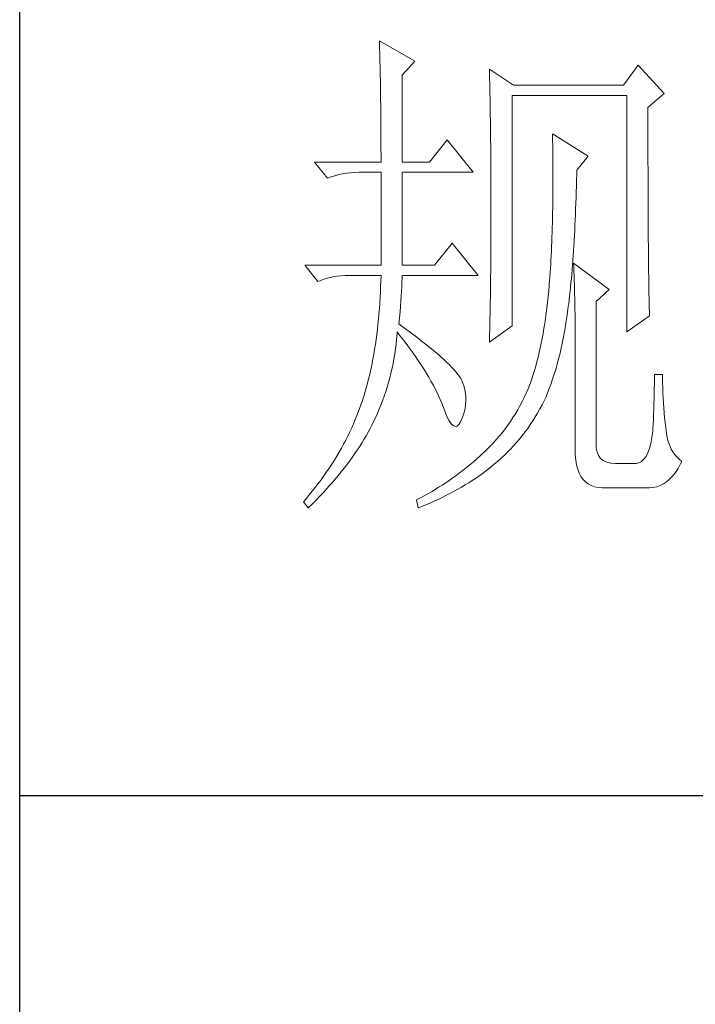
# Model space of a CAD drawing. Units: millimetres. Extents: x 200 to 25599, y -16321 to -1717.
# Drawn here: x 2330 to 2370, y -14209 to -14150 of the extents above; entities that cross this region are included whole.
import ezdxf

# ---------------------------------------------------------------- set-up
doc = ezdxf.new("R2010")
doc.units = ezdxf.units.MM
doc.layers.add('轮廓线', color=7, linetype='Continuous', lineweight=25)

# ---------------------------------------------------------------- blocks, each defined once
blk = doc.blocks.new('A3')
for p, q in [((3400.048, -1394.998), (3400.048, 1394.998)), ((3749.999, -251.132), (3400.048, -251.132))]:
    blk.add_line(p, q)
at = {"layer": '轮廓线', "color": 7, "lineweight": 0}
for p, q in [((3434.614, -178.544), (3434.626, -178.933)), ((3438.036, -180.489), (3434.614, -178.544)), ((3434.626, -178.933), (3434.639, -179.335)), ((3434.639, -179.335), (3434.651, -179.739)), ((3434.651, -179.739), (3434.661, -180.153)), ((3434.661, -180.153), (3434.67, -180.577)), ((3434.67, -180.577), (3434.683, -181.006)), ((3436.79, -181.85), (3438.036, -180.489)), ((3434.683, -181.006), (3434.692, -181.445)), ((3434.692, -181.445), (3434.698, -181.894)), ((3445.187, -181.267), (3445.196, -181.728)), ((3447.517, -182.822), (3445.187, -181.267)), ((3445.196, -181.728), (3445.209, -182.195)), ((3459.489, -180.878), (3458.09, -182.822)), ((3461.976, -183.6), (3459.489, -180.878)), ((3434.698, -181.894), (3434.708, -182.349)), ((3434.708, -182.349), (3434.717, -182.81)), ((3436.79, -190.209), (3436.79, -181.85)), ((3445.209, -182.195), (3445.218, -182.659)), ((3445.218, -182.659), (3445.227, -183.127)), ((3434.717, -182.81), (3434.723, -183.28)), ((3434.723, -183.28), (3434.73, -183.76)), ((3445.227, -183.127), (3445.256, -184.538)), ((3458.09, -182.822), (3447.517, -182.822)), ((3460.424, -184.961), (3461.976, -183.6)), ((3434.73, -183.76), (3434.736, -184.246)), ((3434.736, -184.246), (3434.742, -184.739)), ((3445.256, -184.538), (3445.262, -185.012)), ((3447.363, -205.96), (3447.363, -183.795)), ((3447.363, -183.795), (3458.401, -183.795)), ((3458.401, -183.795), (3458.401, -206.543)), ((3434.742, -184.739), (3434.749, -185.244)), ((3434.749, -185.244), (3434.752, -185.755)), ((3445.262, -185.012), (3445.271, -185.488)), ((3445.271, -185.488), (3445.284, -186.442)), ((3460.424, -188.205), (3460.424, -184.961)), ((3434.752, -185.755), (3434.755, -186.272)), ((3434.755, -186.272), (3434.758, -186.799)), ((3445.284, -186.442), (3445.296, -187.402)), ((3434.758, -186.799), (3434.761, -187.333)), ((3434.761, -187.333), (3434.764, -187.875)), ((3445.296, -187.402), (3445.303, -187.885)), ((3434.764, -187.875), (3434.767, -188.427)), ((3441.144, -188.073), (3439.434, -190.209)), ((3443.631, -191.181), (3441.144, -188.073)), ((3445.303, -187.885), (3445.315, -188.857)), ((3451.249, -187.489), (3451.259, -188.076)), ((3454.671, -189.625), (3451.249, -187.489)), ((3451.259, -188.076), (3451.268, -188.656)), ((3460.427, -188.898), (3460.424, -188.205)), ((3434.767, -188.427), (3434.767, -188.985)), ((3434.767, -188.985), (3434.77, -189.553)), ((3445.315, -188.857), (3445.318, -189.343)), ((3451.268, -188.656), (3451.275, -189.23)), ((3451.275, -189.23), (3451.281, -189.798)), ((3460.427, -190.246), (3460.427, -188.898)), ((3428.394, -190.209), (3429.639, -191.764)), ((3428.394, -190.209), (3434.77, -190.209)), ((3434.77, -189.553), (3434.77, -190.209)), ((3436.79, -190.209), (3439.434, -190.209)), ((3445.318, -189.343), (3445.325, -190.322)), ((3451.281, -189.798), (3451.284, -190.356)), ((3453.583, -190.987), (3454.671, -189.625)), ((3460.43, -190.902), (3460.427, -190.246)), ((3431.458, -191.272), (3431.85, -191.225)), ((3431.85, -191.225), (3432.252, -191.194)), ((3432.252, -191.194), (3432.663, -191.184)), ((3432.663, -191.184), (3432.747, -191.181)), ((3432.747, -191.181), (3434.77, -191.181)), ((3434.77, -191.181), (3434.77, -200.126)), ((3436.79, -200.126), (3436.79, -191.181)), ((3436.79, -191.181), (3443.631, -191.181)), ((3445.325, -190.322), (3445.331, -190.814)), ((3445.331, -190.814), (3445.331, -191.306)), ((3451.284, -190.356), (3451.287, -190.908)), ((3451.287, -190.908), (3451.287, -192.523)), ((3453.574, -191.372), (3453.583, -190.987)), ((3460.43, -191.542), (3460.43, -190.902)), ((3429.639, -191.764), (3429.984, -191.633)), ((3429.984, -191.633), (3430.339, -191.517)), ((3430.339, -191.517), (3430.702, -191.416)), ((3430.702, -191.416), (3431.076, -191.335)), ((3431.076, -191.335), (3431.458, -191.272)), ((3445.331, -191.306), (3445.337, -192.298)), ((3453.545, -192.514), (3453.561, -191.946)), ((3453.561, -191.946), (3453.574, -191.372)), ((3460.433, -192.169), (3460.43, -191.542)), ((3460.436, -192.784), (3460.433, -192.169)), ((3445.337, -192.298), (3445.34, -192.796)), ((3445.34, -192.796), (3445.34, -196.25)), ((3451.284, -193.044), (3451.281, -193.562)), ((3451.287, -192.523), (3451.284, -193.044)), ((3453.514, -193.624), (3453.53, -193.072)), ((3453.53, -193.072), (3453.545, -192.514)), ((3460.436, -193.383), (3460.436, -192.784)), ((3451.281, -193.562), (3451.275, -194.07)), ((3453.495, -194.167), (3453.514, -193.624)), ((3460.439, -193.969), (3460.436, -193.383)), ((3460.442, -194.543), (3460.439, -193.969)), ((3451.268, -194.572), (3451.259, -195.067)), ((3451.275, -194.07), (3451.268, -194.572)), ((3453.454, -195.233), (3453.476, -194.703)), ((3453.476, -194.703), (3453.495, -194.167)), ((3460.446, -195.105), (3460.442, -194.543)), ((3451.249, -195.553), (3451.24, -196.033)), ((3451.259, -195.067), (3451.249, -195.553)), ((3453.407, -196.268), (3453.432, -195.754)), ((3453.432, -195.754), (3453.454, -195.233)), ((3460.449, -195.65), (3460.446, -195.105)), ((3460.452, -196.187), (3460.449, -195.65)), ((3445.34, -196.25), (3445.337, -196.764)), ((3445.337, -196.764), (3445.337, -197.275)), ((3451.227, -196.504), (3451.215, -196.971)), ((3451.24, -196.033), (3451.227, -196.504)), ((3453.357, -197.272), (3453.382, -196.773)), ((3453.382, -196.773), (3453.407, -196.268)), ((3460.455, -196.704), (3460.452, -196.187)), ((3460.458, -197.212), (3460.455, -196.704)), ((3445.334, -197.786), (3445.331, -198.291)), ((3445.337, -197.275), (3445.334, -197.786)), ((3451.199, -197.429), (3451.184, -197.88)), ((3451.215, -196.971), (3451.199, -197.429)), ((3453.301, -198.244), (3453.329, -197.761)), ((3453.329, -197.761), (3453.357, -197.272)), ((3460.461, -197.705), (3460.458, -197.212)), ((3460.464, -198.188), (3460.461, -197.705)), ((3441.611, -197.987), (3439.899, -200.126)), ((3444.098, -201.098), (3441.611, -197.987)), ((3445.328, -198.793), (3445.325, -199.292)), ((3445.331, -198.291), (3445.328, -198.793)), ((3451.146, -198.759), (3451.127, -199.188)), ((3451.165, -198.323), (3451.146, -198.759)), ((3451.184, -197.88), (3451.165, -198.323)), ((3453.238, -199.185), (3453.269, -198.718)), ((3453.269, -198.718), (3453.301, -198.244)), ((3460.467, -198.655), (3460.464, -198.188)), ((3460.474, -199.107), (3460.467, -198.655)), ((3445.325, -199.292), (3445.318, -199.787)), ((3451.105, -199.609), (3451.08, -200.023)), ((3451.127, -199.188), (3451.105, -199.609)), ((3453.172, -200.098), (3453.207, -199.646)), ((3453.207, -199.646), (3453.238, -199.185)), ((3460.477, -199.546), (3460.474, -199.107)), ((3460.48, -199.976), (3460.477, -199.546)), ((3427.463, -200.126), (3428.705, -201.682)), ((3427.463, -200.126), (3434.77, -200.126)), ((3436.79, -200.126), (3439.899, -200.126)), ((3445.315, -200.28), (3445.309, -200.769)), ((3445.318, -199.787), (3445.315, -200.28)), ((3451.058, -200.43), (3451.03, -200.832)), ((3451.08, -200.023), (3451.058, -200.43)), ((3453.1, -200.979), (3453.134, -200.54)), ((3453.134, -200.54), (3453.172, -200.098)), ((3453.272, -199.932), (3453.291, -200.311)), ((3456.691, -202.46), (3453.272, -199.932)), ((3453.291, -200.311), (3453.307, -200.703)), ((3460.486, -200.387), (3460.48, -199.976)), ((3460.489, -200.788), (3460.486, -200.387)), ((3428.705, -201.682), (3429.053, -201.547)), ((3429.053, -201.547), (3429.407, -201.431)), ((3429.407, -201.431), (3429.771, -201.334)), ((3429.771, -201.334), (3430.144, -201.252)), ((3430.144, -201.252), (3430.527, -201.186)), ((3430.527, -201.186), (3430.919, -201.139)), ((3430.919, -201.139), (3431.32, -201.111)), ((3431.32, -201.111), (3431.728, -201.098)), ((3431.728, -201.098), (3434.77, -201.098)), ((3434.77, -201.098), (3434.755, -201.647)), ((3436.781, -201.748), (3436.79, -201.359)), ((3436.79, -201.359), (3436.79, -201.098)), ((3436.79, -201.098), (3444.098, -201.098)), ((3445.306, -201.255), (3445.3, -201.738)), ((3445.309, -200.769), (3445.306, -201.255)), ((3450.977, -201.61), (3450.945, -201.989)), ((3451.005, -201.224), (3450.977, -201.61)), ((3451.03, -200.832), (3451.005, -201.224)), ((3453.022, -201.829), (3453.062, -201.406)), ((3453.062, -201.406), (3453.1, -200.979)), ((3453.307, -200.703), (3453.326, -201.111)), ((3453.326, -201.111), (3453.341, -201.531)), ((3453.341, -201.531), (3453.354, -201.967)), ((3460.496, -201.174), (3460.489, -200.788)), ((3460.502, -201.547), (3460.496, -201.174)), ((3460.505, -201.908), (3460.502, -201.547)), ((3434.736, -202.19), (3434.714, -202.723)), ((3434.755, -201.647), (3434.736, -202.19)), ((3436.746, -202.604), (3436.765, -202.165)), ((3436.765, -202.165), (3436.781, -201.748)), ((3445.293, -202.218), (3445.284, -202.692)), ((3445.3, -201.738), (3445.293, -202.218)), ((3450.939, -202.071), (3450.892, -202.617)), ((3450.945, -201.989), (3450.939, -202.071)), ((3452.94, -202.648), (3452.981, -202.243)), ((3452.981, -202.243), (3453.022, -201.829)), ((3453.354, -201.967), (3453.367, -202.416)), ((3453.367, -202.416), (3453.379, -202.88)), ((3455.446, -203.626), (3456.691, -202.46)), ((3460.511, -202.256), (3460.505, -201.908)), ((3460.518, -202.588), (3460.511, -202.256)), ((3434.686, -203.253), (3434.651, -203.777)), ((3434.714, -202.723), (3434.686, -203.253)), ((3436.684, -203.557), (3436.718, -203.068)), ((3436.718, -203.068), (3436.746, -202.604)), ((3445.278, -203.165), (3445.271, -203.636)), ((3445.284, -202.692), (3445.278, -203.165)), ((3450.839, -203.156), (3450.782, -203.686)), ((3450.892, -202.617), (3450.839, -203.156)), ((3452.805, -203.821), (3452.849, -203.438)), ((3452.849, -203.438), (3452.896, -203.046)), ((3452.896, -203.046), (3452.94, -202.648)), ((3453.379, -202.88), (3453.388, -203.36)), ((3453.388, -203.36), (3453.398, -203.852)), ((3460.524, -202.908), (3460.518, -202.588)), ((3460.53, -203.216), (3460.524, -202.908)), ((3460.536, -203.507), (3460.53, -203.216)), ((3460.543, -203.79), (3460.536, -203.507)), ((3434.617, -204.295), (3434.573, -204.803)), ((3434.651, -203.777), (3434.617, -204.295)), ((3436.596, -204.611), (3436.643, -204.072)), ((3436.643, -204.072), (3436.684, -203.557)), ((3445.271, -203.636), (3445.253, -204.564)), ((3450.719, -204.207), (3450.657, -204.721)), ((3450.782, -203.686), (3450.719, -204.207)), ((3452.702, -204.633), (3452.771, -204.103)), ((3452.771, -204.103), (3452.805, -203.821)), ((3453.398, -203.852), (3453.407, -204.357)), ((3453.407, -204.357), (3453.414, -204.878)), ((3455.446, -217.43), (3455.446, -203.626)), ((3460.549, -204.053), (3460.543, -203.79)), ((3460.555, -204.307), (3460.549, -204.053)), ((3460.565, -204.549), (3460.555, -204.307)), ((3434.529, -205.308), (3434.479, -205.806)), ((3434.573, -204.803), (3434.529, -205.308)), ((3436.48, -205.766), (3436.539, -205.176)), ((3436.539, -205.176), (3436.596, -204.611)), ((3445.253, -204.564), (3445.234, -205.48)), ((3450.585, -205.226), (3450.509, -205.722)), ((3450.657, -204.721), (3450.585, -205.226)), ((3452.548, -205.665), (3452.629, -205.154)), ((3452.629, -205.154), (3452.702, -204.633)), ((3453.414, -204.878), (3453.417, -205.411)), ((3453.417, -205.411), (3453.423, -205.963)), ((3458.401, -206.543), (3460.577, -204.988)), ((3460.571, -204.774), (3460.565, -204.549)), ((3460.577, -204.988), (3460.571, -204.774)), ((3434.422, -206.299), (3434.363, -206.782)), ((3434.479, -205.806), (3434.422, -206.299)), ((3436.765, -205.973), (3436.48, -205.766)), ((3437.267, -206.34), (3436.765, -205.973)), ((3437.747, -206.697), (3437.267, -206.34)), ((3445.187, -207.516), (3447.363, -205.96)), ((3445.224, -205.932), (3445.215, -206.38)), ((3445.234, -205.48), (3445.224, -205.932)), ((3450.431, -206.211), (3450.349, -206.691)), ((3450.509, -205.722), (3450.431, -206.211)), ((3452.379, -206.669), (3452.466, -206.17)), ((3452.466, -206.17), (3452.548, -205.665)), ((3453.423, -205.963), (3453.423, -206.525)), ((3434.297, -207.262), (3434.228, -207.735)), ((3434.363, -206.782), (3434.297, -207.262)), ((3436.22, -207.707), (3436.27, -207.233)), ((3436.27, -207.233), (3436.31, -206.757)), ((3436.31, -206.757), (3436.323, -206.543)), ((3436.323, -206.543), (3436.655, -206.961)), ((3436.655, -206.961), (3436.975, -207.375)), ((3438.205, -207.042), (3437.747, -206.697)), ((3438.641, -207.381), (3438.205, -207.042)), ((3445.193, -207.271), (3445.187, -207.516)), ((3445.202, -206.826), (3445.193, -207.271)), ((3445.215, -206.38), (3445.202, -206.826)), ((3450.261, -207.164), (3450.167, -207.625)), ((3450.349, -206.691), (3450.261, -207.164)), ((3452.187, -207.635), (3452.284, -207.155)), ((3452.284, -207.155), (3452.379, -206.669)), ((3453.423, -206.525), (3453.426, -207.102)), ((3453.426, -207.102), (3453.426, -217.819)), ((3434.156, -208.203), (3434.077, -208.66)), ((3434.228, -207.735), (3434.156, -208.203)), ((3436.094, -208.645), (3436.16, -208.177)), ((3436.16, -208.177), (3436.22, -207.707)), ((3436.975, -207.375), (3437.283, -207.782)), ((3437.283, -207.782), (3437.581, -208.187)), ((3437.581, -208.187), (3437.869, -208.588)), ((3439.055, -207.707), (3438.641, -207.381)), ((3439.447, -208.024), (3439.055, -207.707)), ((3439.817, -208.328), (3439.447, -208.024)), ((3450.07, -208.08), (3449.97, -208.529)), ((3450.167, -207.625), (3450.07, -208.08)), ((3451.977, -208.573), (3452.084, -208.108)), ((3452.084, -208.108), (3452.187, -207.635)), ((3433.996, -209.115), (3433.908, -209.564)), ((3434.077, -208.66), (3433.996, -209.115)), ((3435.931, -209.57), (3436.016, -209.109)), ((3436.016, -209.109), (3436.094, -208.645)), ((3437.869, -208.588), (3438.145, -208.984)), ((3438.145, -208.984), (3438.409, -209.376)), ((3440.165, -208.626), (3439.817, -208.328)), ((3440.491, -208.911), (3440.165, -208.626)), ((3440.796, -209.187), (3440.491, -208.911)), ((3441.078, -209.451), (3440.796, -209.187)), ((3449.863, -208.965), (3449.753, -209.398)), ((3449.97, -208.529), (3449.863, -208.965)), ((3451.745, -209.476), (3451.864, -209.027)), ((3451.864, -209.027), (3451.977, -208.573)), ((3433.814, -210.006), (3433.72, -210.439)), ((3433.908, -209.564), (3433.814, -210.006)), ((3435.73, -210.486), (3435.837, -210.031)), ((3435.837, -210.031), (3435.931, -209.57)), ((3438.409, -209.376), (3438.666, -209.761)), ((3438.666, -209.761), (3438.907, -210.141)), ((3438.907, -210.141), (3439.14, -210.52)), ((3441.338, -209.708), (3441.078, -209.451)), ((3441.577, -209.953), (3441.338, -209.708)), ((3441.793, -210.188), (3441.577, -209.953)), ((3449.64, -209.818), (3449.521, -210.232)), ((3449.753, -209.398), (3449.64, -209.818)), ((3451.494, -210.348), (3451.623, -209.915)), ((3451.623, -209.915), (3451.745, -209.476)), ((3433.619, -210.869), (3433.513, -211.292)), ((3433.72, -210.439), (3433.619, -210.869)), ((3435.498, -211.386), (3435.617, -210.938)), ((3435.617, -210.938), (3435.73, -210.486)), ((3439.14, -210.52), (3439.362, -210.894)), ((3439.362, -210.894), (3439.572, -211.261)), ((3441.984, -210.411), (3441.793, -210.188)), ((3442.157, -210.627), (3441.984, -210.411)), ((3442.307, -210.831), (3442.157, -210.627)), ((3442.436, -211.025), (3442.307, -210.831)), ((3442.543, -211.21), (3442.436, -211.025)), ((3449.267, -211.032), (3449.135, -211.421)), ((3449.396, -210.636), (3449.267, -211.032)), ((3449.521, -210.232), (3449.396, -210.636)), ((3451.224, -211.185), (3451.362, -210.771)), ((3451.362, -210.771), (3451.494, -210.348)), ((3461.045, -211.079), (3461.038, -211.533)), ((3461.822, -210.627), (3461.045, -210.627)), ((3461.045, -210.627), (3461.045, -211.079)), ((3461.822, -210.891), (3461.822, -210.627)), ((3461.829, -211.402), (3461.822, -210.891)), ((3433.403, -211.706), (3433.287, -212.117)), ((3433.513, -211.292), (3433.403, -211.706)), ((3435.225, -212.277), (3435.366, -211.835)), ((3435.366, -211.835), (3435.498, -211.386)), ((3439.572, -211.261), (3439.773, -211.624)), ((3439.773, -211.624), (3439.961, -211.982)), ((3439.961, -211.982), (3440.14, -212.336)), ((3442.599, -211.352), (3442.543, -211.21)), ((3442.75, -211.816), (3442.599, -211.352)), ((3442.856, -212.274), (3442.75, -211.816)), ((3448.9, -212.02), (3448.718, -212.434)), ((3449.073, -211.599), (3448.9, -212.02)), ((3449.135, -211.421), (3449.073, -211.599)), ((3450.785, -212.383), (3450.936, -211.991)), ((3450.936, -211.991), (3451.083, -211.593)), ((3451.083, -211.593), (3451.224, -211.185)), ((3461.035, -211.998), (3461.026, -212.468)), ((3461.038, -211.533), (3461.035, -211.998)), ((3461.841, -211.907), (3461.829, -211.402)), ((3461.857, -212.402), (3461.841, -211.907)), ((3433.045, -212.92), (3432.917, -213.309)), ((3433.168, -212.521), (3433.045, -212.92)), ((3433.287, -212.117), (3433.168, -212.521)), ((3434.918, -213.155), (3435.078, -212.716)), ((3435.078, -212.716), (3435.225, -212.277)), ((3440.14, -212.336), (3440.306, -212.688)), ((3440.306, -212.688), (3440.463, -213.033)), ((3442.916, -212.725), (3442.856, -212.274)), ((3442.932, -213.174), (3442.916, -212.725)), ((3448.527, -212.841), (3448.326, -213.24)), ((3448.718, -212.434), (3448.527, -212.841)), ((3450.443, -213.149), (3450.628, -212.766)), ((3450.628, -212.766), (3450.785, -212.383)), ((3461.013, -212.945), (3461.001, -213.425)), ((3461.026, -212.468), (3461.013, -212.945)), ((3461.879, -212.892), (3461.857, -212.402)), ((3461.907, -213.375), (3461.879, -212.892)), ((3432.763, -213.754), (3432.613, -214.159)), ((3432.904, -213.346), (3432.763, -213.754)), ((3432.917, -213.309), (3432.904, -213.346)), ((3434.576, -214.018), (3434.752, -213.588)), ((3434.752, -213.588), (3434.918, -213.155)), ((3440.463, -213.033), (3440.607, -213.375)), ((3440.607, -213.375), (3440.676, -213.541)), ((3440.676, -213.541), (3440.896, -214.162)), ((3442.828, -214.049), (3442.903, -213.613)), ((3442.903, -213.613), (3442.932, -213.174)), ((3448.119, -213.635), (3447.906, -214.021)), ((3448.326, -213.24), (3448.119, -213.635)), ((3449.816, -214.331), (3450.032, -213.945)), ((3450.032, -213.945), (3450.243, -213.55)), ((3450.243, -213.55), (3450.443, -213.149)), ((3460.985, -213.914), (3460.966, -214.41)), ((3461.001, -213.425), (3460.985, -213.914)), ((3461.942, -213.848), (3461.907, -213.375)), ((3461.982, -214.319), (3461.942, -213.848)), ((3432.459, -214.56), (3432.296, -214.962)), ((3432.613, -214.159), (3432.459, -214.56)), ((3433.993, -215.291), (3434.197, -214.871)), ((3434.197, -214.871), (3434.391, -214.447)), ((3434.391, -214.447), (3434.576, -214.018)), ((3440.896, -214.162), (3441.109, -214.673)), ((3441.109, -214.673), (3441.316, -215.075)), ((3442.543, -214.902), (3442.709, -214.479)), ((3442.709, -214.479), (3442.828, -214.049)), ((3447.448, -214.773), (3447.207, -215.137)), ((3447.68, -214.4), (3447.448, -214.773)), ((3447.906, -214.021), (3447.68, -214.4)), ((3449.358, -215.084), (3449.59, -214.711)), ((3449.59, -214.711), (3449.816, -214.331)), ((3460.966, -214.41), (3460.944, -214.908)), ((3462.026, -214.78), (3461.982, -214.319)), ((3462.076, -215.234), (3462.026, -214.78)), ((3431.951, -215.755), (3431.766, -216.15)), ((3432.126, -215.36), (3431.951, -215.755)), ((3432.296, -214.962), (3432.126, -215.36)), ((3433.525, -216.185), (3433.713, -215.837)), ((3433.713, -215.837), (3433.892, -215.492)), ((3433.892, -215.492), (3433.993, -215.291)), ((3441.316, -215.075), (3441.514, -215.366)), ((3441.514, -215.366), (3441.708, -215.548)), ((3441.708, -215.548), (3441.893, -215.623)), ((3441.893, -215.623), (3442.075, -215.586)), ((3442.075, -215.586), (3442.248, -215.438)), ((3442.248, -215.438), (3442.414, -215.184)), ((3442.414, -215.184), (3442.543, -214.902)), ((3446.959, -215.495), (3446.702, -215.846)), ((3447.207, -215.137), (3446.959, -215.495)), ((3448.615, -216.157), (3448.869, -215.808)), ((3448.869, -215.808), (3449.117, -215.448)), ((3449.117, -215.448), (3449.358, -215.084)), ((3460.922, -215.416), (3460.897, -215.928)), ((3460.944, -214.908), (3460.922, -215.416)), ((3462.133, -215.68), (3462.076, -215.234)), ((3462.161, -216.019), (3462.133, -215.68)), ((3431.578, -216.546), (3431.377, -216.934)), ((3431.766, -216.15), (3431.578, -216.546)), ((3433.127, -216.878), (3433.328, -216.53)), ((3433.328, -216.53), (3433.525, -216.185)), ((3446.162, -216.53), (3445.88, -216.859)), ((3446.435, -216.191), (3446.162, -216.53)), ((3446.702, -215.846), (3446.435, -216.191)), ((3448.078, -216.837), (3448.351, -216.502)), ((3448.351, -216.502), (3448.615, -216.157)), ((3460.809, -216.699), (3460.706, -217.261)), ((3460.888, -216.069), (3460.809, -216.699)), ((3460.897, -215.928), (3460.888, -216.069)), ((3462.236, -216.517), (3462.161, -216.019)), ((3462.343, -216.978), (3462.236, -216.517)), ((3430.963, -217.712), (3430.743, -218.098)), ((3431.173, -217.323), (3430.963, -217.712)), ((3431.377, -216.934), (3431.173, -217.323)), ((3432.468, -217.916), (3432.694, -217.571)), ((3432.694, -217.571), (3432.914, -217.223)), ((3432.914, -217.223), (3433.127, -216.878)), ((3445.29, -217.502), (3444.983, -217.81)), ((3445.588, -217.185), (3445.29, -217.502)), ((3445.88, -216.859), (3445.588, -217.185)), ((3447.219, -217.8), (3447.514, -217.486)), ((3447.514, -217.486), (3447.799, -217.167)), ((3447.799, -217.167), (3448.078, -216.837)), ((3455.462, -217.712), (3455.446, -217.43)), ((3455.534, -218.101), (3455.462, -217.712)), ((3460.706, -217.261), (3460.577, -217.747)), ((3462.484, -217.405), (3462.343, -216.978)), ((3462.66, -217.794), (3462.484, -217.405)), ((3430.517, -218.481), (3430.285, -218.863)), ((3430.743, -218.098), (3430.517, -218.481)), ((3431.741, -218.954), (3431.992, -218.609)), ((3431.992, -218.609), (3432.233, -218.261)), ((3432.233, -218.261), (3432.468, -217.916)), ((3444.252, -218.493), (3443.938, -218.769)), ((3444.566, -218.208), (3444.252, -218.493)), ((3444.666, -218.114), (3444.566, -218.208)), ((3444.983, -217.81), (3444.666, -218.114)), ((3446.288, -218.7), (3446.607, -218.409)), ((3446.607, -218.409), (3446.918, -218.107)), ((3446.918, -218.107), (3447.219, -217.8)), ((3453.426, -217.819), (3453.442, -218.365)), ((3453.442, -218.365), (3453.489, -218.863)), ((3455.672, -218.431), (3455.534, -218.101)), ((3455.873, -218.7), (3455.672, -218.431)), ((3460.245, -218.509), (3460.041, -218.782)), ((3460.424, -218.164), (3460.245, -218.509)), ((3460.577, -217.747), (3460.424, -218.164)), ((3462.867, -218.148), (3462.66, -217.794)), ((3463.105, -218.462), (3462.867, -218.148)), ((3463.381, -218.744), (3463.105, -218.462)), ((3429.796, -219.619), (3429.542, -219.996)), ((3430.044, -219.243), (3429.796, -219.619)), ((3430.285, -218.863), (3430.044, -219.243)), ((3431.217, -219.647), (3431.483, -219.302)), ((3431.483, -219.302), (3431.741, -218.954)), ((3442.979, -219.572), (3442.652, -219.829)), ((3443.302, -219.312), (3442.979, -219.572)), ((3443.622, -219.045), (3443.302, -219.312)), ((3443.938, -218.769), (3443.622, -219.045)), ((3445.102, -219.701), (3445.4, -219.462)), ((3445.4, -219.462), (3445.692, -219.221)), ((3445.692, -219.221), (3445.964, -218.986)), ((3445.964, -218.986), (3446.288, -218.7)), ((3453.489, -218.863), (3453.564, -219.321)), ((3453.564, -219.321), (3453.674, -219.735)), ((3456.136, -218.91), (3455.873, -218.7)), ((3456.465, -219.061), (3456.136, -218.91)), ((3456.857, -219.152), (3456.465, -219.061)), ((3457.312, -219.18), (3456.857, -219.152)), ((3459.178, -219.18), (3457.312, -219.18)), ((3459.279, -219.177), (3459.178, -219.18)), ((3459.558, -219.117), (3459.279, -219.177)), ((3459.812, -218.986), (3459.558, -219.117)), ((3460.041, -218.782), (3459.812, -218.986)), ((3463.319, -219.66), (3463.566, -219.227)), ((3463.689, -218.986), (3463.381, -218.744)), ((3463.566, -219.227), (3463.689, -218.986)), ((3429.282, -220.369), (3429.012, -220.742)), ((3429.542, -219.996), (3429.282, -220.369)), ((3430.37, -220.689), (3430.662, -220.341)), ((3430.662, -220.341), (3430.944, -219.996)), ((3430.944, -219.996), (3431.217, -219.647)), ((3441.661, -220.57), (3441.326, -220.805)), ((3441.994, -220.328), (3441.661, -220.57)), ((3442.326, -220.08), (3441.994, -220.328)), ((3442.652, -219.829), (3442.326, -220.08)), ((3443.854, -220.614), (3444.174, -220.391)), ((3444.174, -220.391), (3444.49, -220.165)), ((3444.49, -220.165), (3444.798, -219.936)), ((3444.798, -219.936), (3445.102, -219.701)), ((3453.674, -219.735), (3453.812, -220.105)), ((3453.812, -220.105), (3453.984, -220.432)), ((3453.984, -220.432), (3454.185, -220.717)), ((3462.506, -220.692), (3462.788, -220.394)), ((3462.788, -220.394), (3463.058, -220.049)), ((3463.058, -220.049), (3463.319, -219.66)), ((3428.454, -221.479), (3428.165, -221.846)), ((3428.739, -221.112), (3428.454, -221.479)), ((3429.012, -220.742), (3428.739, -221.112)), ((3429.454, -221.727), (3429.768, -221.379)), ((3429.768, -221.379), (3430.075, -221.034)), ((3430.075, -221.034), (3430.37, -220.689)), ((3440.306, -221.476), (3439.961, -221.692)), ((3440.648, -221.26), (3440.306, -221.476)), ((3440.99, -221.034), (3440.648, -221.26)), ((3441.326, -220.805), (3440.99, -221.034)), ((3442.163, -221.661), (3442.514, -221.46)), ((3442.514, -221.46), (3442.856, -221.253)), ((3442.856, -221.253), (3443.195, -221.043)), ((3443.195, -221.043), (3443.527, -220.83)), ((3443.527, -220.83), (3443.854, -220.614)), ((3454.185, -220.717), (3454.417, -220.959)), ((3454.417, -220.959), (3454.678, -221.156)), ((3454.678, -221.156), (3454.972, -221.31)), ((3454.972, -221.31), (3455.299, -221.423)), ((3455.299, -221.423), (3455.653, -221.489)), ((3455.653, -221.489), (3456.039, -221.514)), ((3456.039, -221.514), (3460.577, -221.514)), ((3460.577, -221.514), (3460.929, -221.492)), ((3460.929, -221.492), (3461.267, -221.423)), ((3461.267, -221.423), (3461.593, -221.307)), ((3461.593, -221.307), (3461.907, -221.147)), ((3461.907, -221.147), (3462.211, -220.943)), ((3462.211, -220.943), (3462.506, -220.692)), ((3427.87, -222.21), (3427.566, -222.574)), ((3428.165, -221.846), (3427.87, -222.21)), ((3428.469, -222.765), (3428.805, -222.42)), ((3428.805, -222.42), (3429.134, -222.072)), ((3429.134, -222.072), (3429.454, -221.727)), ((3438.907, -222.301), (3438.55, -222.492)), ((3439.262, -222.103), (3438.907, -222.301)), ((3439.613, -221.899), (3439.262, -222.103)), ((3439.961, -221.692), (3439.613, -221.899)), ((3440.328, -222.611), (3440.705, -222.43)), ((3440.705, -222.43), (3441.078, -222.244)), ((3441.078, -222.244), (3441.445, -222.053)), ((3441.445, -222.053), (3441.809, -221.859)), ((3441.809, -221.859), (3442.163, -221.661)), ((3427.566, -222.574), (3427.306, -222.875)), ((3427.306, -222.875), (3427.773, -223.458)), ((3427.773, -223.458), (3428.124, -223.113)), ((3428.124, -223.113), (3428.469, -222.765)), ((3438.192, -222.68), (3438.189, -222.68)), ((3438.189, -222.68), (3438.346, -223.458)), ((3438.55, -222.492), (3438.192, -222.68)), ((3438.346, -223.458), (3438.754, -223.298)), ((3438.754, -223.298), (3439.155, -223.132)), ((3439.155, -223.132), (3439.55, -222.963)), ((3439.55, -222.963), (3439.942, -222.787)), ((3439.942, -222.787), (3440.328, -222.611))]:
    blk.add_line(p, q, dxfattribs=at)

msp = doc.modelspace()

# ---------------------------------------------------------------- block references
at = {"layer": '轮廓线', "color": 0, "lineweight": -3, "xscale": 0.6264283215141634, "yscale": 0.6264283215141634, "zscale": 0.6264283215141634}
msp.add_blockref('A3', (199.851, -14038.977), dxfattribs=at)

doc.saveas('drawing.dxf')
